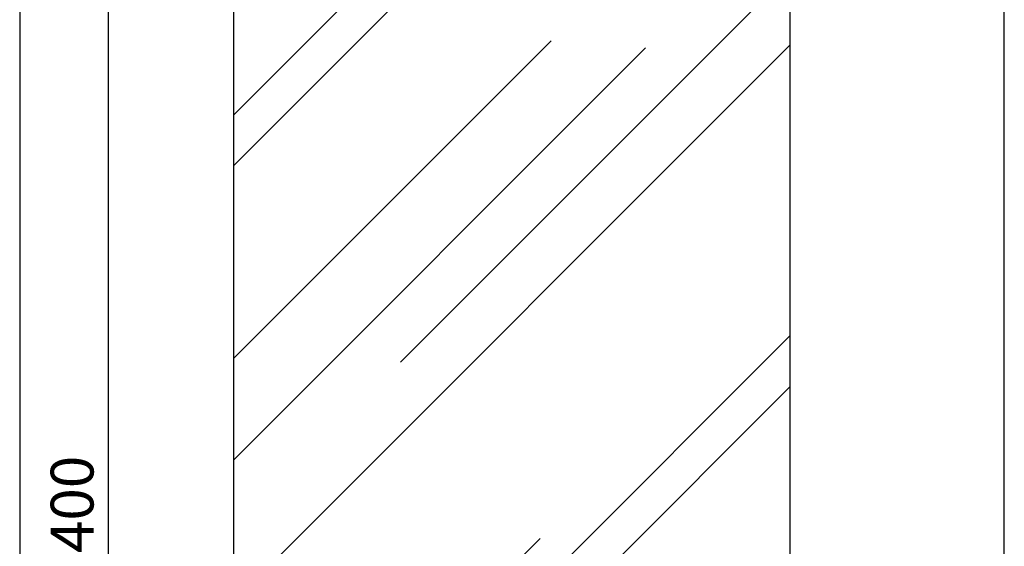
# Model space of a CAD drawing. Units: millimetres. Extents: x 2223 to 8173, y 796 to 7225.
# Drawn here: x 7023 to 8173, y 3434 to 4049 of the extents above; entities that cross this region are included whole.
import ezdxf

# ---------------------------------------------------------------- set-up
doc = ezdxf.new("R2010")
doc.units = ezdxf.units.MM
doc.layers.add('ABAVA - Шлюзы', color=7, linetype='Continuous')
doc.styles.get("Standard").update_dxf_attribs({"font": 'ARIAL.TTF'})
doc.dimstyles.new('ISO-25', dxfattribs={"dimtxt": 2.5, "dimasz": 2.5, "dimexe": 1.25, "dimexo": 0.625, "dimtad": 1, "dimtxsty": 'Standard', "dimcen": 2.5, "dimadec": 0, "dimazin": 0, "dimtfac": 1, "dimtmove": 0, "dimatfit": 3, "dimfxl": 0, "dimarcsym": 0})

# ---------------------------------------------------------------- blocks, each defined once
blk = doc.blocks.new('*D15')
at = {"layer": 'ABAVA - Шлюзы', "color": 1, "lineweight": -2}
for p, q in [((5358.6, -26780.8), (5461.8, -26780.8)), ((5461.8, -26810.8), (5461.8, -29150.8)), ((5358.6, -29180.8), (5461.8, -29180.8))]:
    blk.add_line(p, q, dxfattribs=at)
at = {"layer": 'ABAVA - Шлюзы', "color": 1}
for points in [[(5456.8, -26810.8), (5466.8, -26810.8), (5461.8, -26780.8)], [(5456.8, -29150.8), (5466.8, -29150.8), (5461.8, -29180.8)]]:
    blk.add_solid(points, dxfattribs=at)
at = {"layer": 'ABAVA - Шлюзы', "color": 1, "insert": (5426.3, -27980.8), "char_height": 50, "attachment_point": 5, "rotation": 90}
blk.add_mtext('2400', dxfattribs=at)
blk = doc.blocks.new('Dedallo D02 - side')
at = {"layer": 'ABAVA - Шлюзы'}
h = blk.add_hatch(dxfattribs=at)
h.set_pattern_fill('AR-RROOF', color=5, scale=300, angle=45, style=0)
h.set_pattern_definition([(45, (0, 0), (254.5584, 678.8225), [4500, -600, 1500, -300]), (45, (176.07, 388.2), (-494.2676, 70.0036), [900, -99, 1800, -225]), (45, (-74.25, 286.38), (960.9581, 1245.215), [2400, -420, 1200, -300])])
h.paths.add_polyline_path([(6258.59, -27160.78), (5608.59, -27160.78), (5608.59, -29075.78), (6258.59, -29075.78)])
for p, q in [((5608.59, -29180.78), (5608.59, -26780.78)), ((6258.59, -29180.78), (6258.59, -26780.78))]:
    blk.add_line(p, q, dxfattribs=at)
blk.add_lwpolyline([(5358.59, -29180.78), (6508.59, -29180.78), (6508.59, -26780.78), (5358.59, -26780.78)], close=True, dxfattribs=at)
dim = blk.add_linear_dim(base=(5461.838, -29180.78), p1=(5358.59, -26780.78), p2=(5358.59, -29180.78), angle=90, dimstyle='ISO-25', dxfattribs=at)
dim.commit()
dim.dimension.update_dxf_attribs({"geometry": '*D15', "text_midpoint": (5426.309, -27980.78)})

msp = doc.modelspace()

# ---------------------------------------------------------------- block references
at = {"layer": 'ABAVA - Шлюзы'}
msp.add_blockref('Dedallo D02 - side', (1664.4, 31445.1), dxfattribs=at)

doc.saveas('drawing.dxf')
